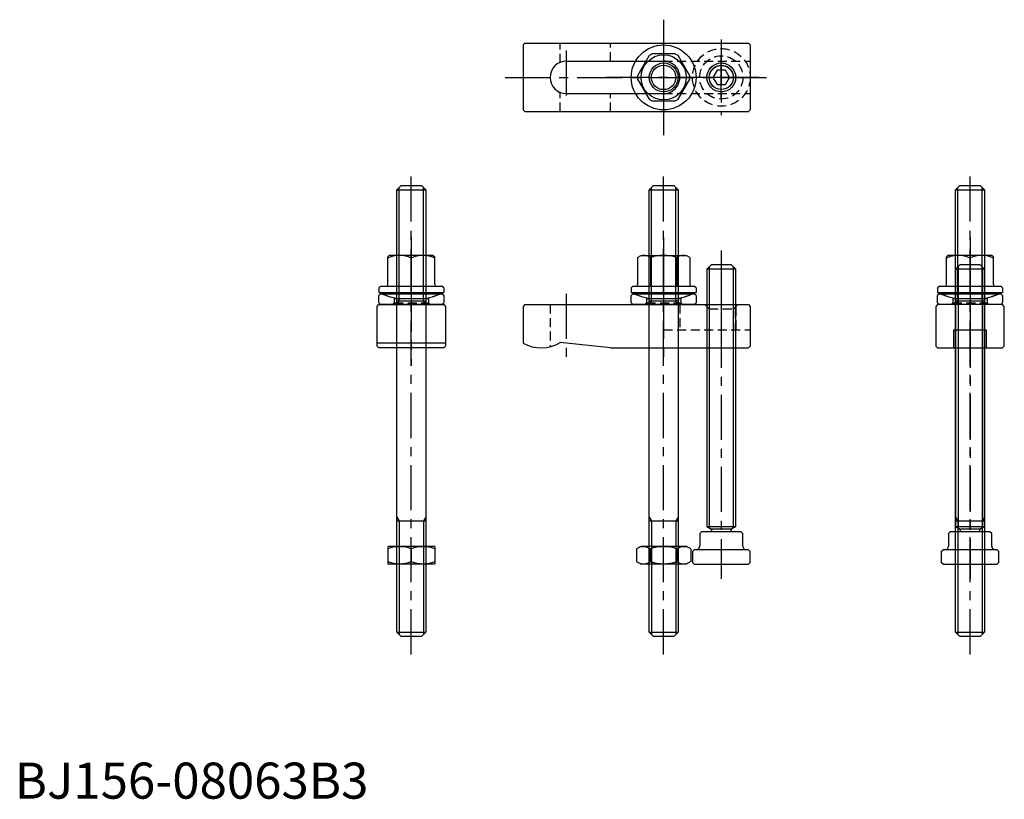
# Model space of a CAD drawing. Extents: x 1 to 274, y 0 to 216.
import ezdxf

# ---------------------------------------------------------------- set-up
doc = ezdxf.new("R2010")
doc.units = 0
doc.header["$LTSCALE"] = 10
doc.linetypes.add('CENTER', pattern=[2, 1.25, -0.25, 0.25, -0.25])
doc.linetypes.add('HIDDEN', pattern=[0.375, 0.25, -0.125])
doc.layers.get('0').update_dxf_attribs({"linetype": 'CONTINUOUS'})
for name, color, linetype in [('1', 1, 'CENTER'), ('2', 2, 'HIDDEN'), ('3', 3, 'CONTINUOUS')]:
    doc.layers.add(name, color=color, linetype=linetype)
doc.styles.add('STANDARD1', font='txt')

# ---------------------------------------------------------------- blocks, each defined once
blk = doc.blocks.new('NM8B')
for p, q in [((-4.275106, 7.505553), (-5, 6.25)), ((-5, -6.25), (-5, 6.25)), ((-4.275106, 7.505553), (-0.724894, 7.505553)), ((-0.724894, 7.505553), (0, 6.25)), ((0, 6.25), (0, -6.25)), ((-4.275106, 3.752777), (-0.724894, 3.752777)), ((-4.275106, -3.752777), (-0.724894, -3.752777)), ((-4.275106, -7.505553), (-5, -6.25)), ((-4.275106, -7.505553), (-0.724894, -7.505553)), ((-0.724894, -7.505553), (0, -6.25))]:
    blk.add_line(p, q)
for centre, radius, start, end in [((-1.533093, 5.629165), 3.32257, 154.384247, 214.384247), ((-3.466907, 5.629165), 3.32257, 325.615753, 25.615753), ((7.563781, 0), 12.419443, 162.412046, 197.587954), ((-12.563781, 0), 12.419443, 342.412046, 17.587954), ((-1.533093, -5.629165), 3.32257, 145.615753, 205.615753), ((-3.466907, -5.629165), 3.32257, 334.384247, 34.384247)]:
    blk.add_arc(centre, radius, start, end)
blk = doc.blocks.new('B740018A')
for p, q in [((-4.023511, 6.031074), (-7.234819, 0.468926)), ((3.211308, 6.5), (-3.211308, 6.5)), ((7.234819, 0.468926), (4.023511, 6.031074)), ((-7.234819, -0.468926), (-4.023511, -6.031074)), ((4.023511, -6.031074), (7.234819, -0.468926)), ((-3.211308, -6.5), (3.211308, -6.5))]:
    blk.add_line(p, q)
for radius in [9, 6.25, 3.4]:
    blk.add_circle((0, 0), radius)
for start, end in [(116.291555, 123.708445), (56.291555, 63.708445), (176.291555, 183.708445), (356.291555, 3.708445), (236.291555, 243.708445), (296.291555, 303.708445)]:
    blk.add_arc((0, 0), 7.25, start, end)
at = {"layer": '1'}
for p, q in [((0, 16), (0, -16)), ((16, 0), (-16, 0))]:
    blk.add_line(p, q, dxfattribs=at)
at = {"layer": '3'}
blk.add_circle((0, 0), 4, dxfattribs=at)
blk = doc.blocks.new('NM8C')
for p, q in [((-6.5, 4.855662), (-6.25, 5)), ((-6.5, 4.855662), (-6.5, 0.144338)), ((-6.25, 5), (6.25, 5)), ((0, 4.275106), (0, 0.724894)), ((6.5, 4.855662), (6.25, 5)), ((6.5, 4.855662), (6.5, 0.144338)), ((-6.5, 0.144338), (-6.25, 0)), ((6.25, 0), (-6.25, 0)), ((6.5, 0.144338), (6.25, 0))]:
    blk.add_line(p, q)
for centre, start, end in [((-3.25, -4.53149), 69.743842, 110.256158), ((3.25, -4.53149), 69.743842, 110.256158), ((-3.25, 9.53149), 249.743842, 290.256158), ((3.25, 9.53149), 249.743842, 290.256158)]:
    blk.add_arc(centre, 9.387152, start, end)
blk = doc.blocks.new('598B', base_point=(65, 37.991007))
for p, q in [((56.5, 40.991007), (56, 40.491007)), ((56.5, 40.991007), (73.5, 40.991007)), ((74, 40.491007), (73.5, 40.991007)), ((56, 38.491007), (56, 40.491007)), ((56, 38.491007), (56.5, 37.991007)), ((73.5, 37.991007), (74, 38.491007)), ((74, 40.491007), (74, 38.491007)), ((73.5, 37.991007), (56.5, 37.991007))]:
    blk.add_line(p, q)
at = {"layer": '1'}
blk.add_line((65, 43.991007), (65, 34.991007), dxfattribs=at)
at = {"layer": '2'}
for p, q in [((56.75, 40.991007), (60.25, 39.717111)), ((73.25, 40.991007), (69.75, 39.717111)), ((60.25, 38.491007), (59.75, 37.991007)), ((60.25, 39.717111), (69.75, 39.717111)), ((60.25, 39.717111), (60.25, 38.491007)), ((60.25, 38.491007), (69.75, 38.491007)), ((69.75, 39.717111), (69.75, 38.491007)), ((69.75, 38.491007), (70.25, 37.991007))]:
    blk.add_line(p, q, dxfattribs=at)
blk = doc.blocks.new('B741018B')
for p, q in [((-7.25, 11.42265), (-6.25, 12)), ((-7.25, 11.42265), (-7.25, 3.9)), ((-6.25, 12), (6.25, 12)), ((-3.625, 11.42265), (-3.625, 3.5)), ((3.625, 11.42265), (3.625, 3.5)), ((7.25, 11.42265), (6.25, 12)), ((7.25, 11.42265), (7.25, 3.9)), ((-8.5, 3.5), (-9, 3)), ((-9, 3), (-9, 1.7)), ((-8.5, 3.5), (8.5, 3.5)), ((9, 3), (8.5, 3.5)), ((9, 3), (9, 1.7)), ((-9, 1.7), (9, 1.7)), ((3.179623, 0), (-3.179623, 0))]:
    blk.add_line(p, q)
for centre, radius, start, end in [((-5.4375, 9), 3.025622, 126.801917, 126.801917), ((-5.4375, 9), 3.025622, 53.198083, 113.198083), ((0, 0.33121), 11.66879, 90, 108.098873), ((0, 0.33121), 11.66879, 71.901127, 90), ((5.4375, 9), 3.025622, 53.198083, 53.198083), ((5.4375, 9), 3.025622, 66.801917, 126.801917), ((-7.65, 3.9), 0.4, 270, 0), ((7.65, 3.9), 0.4, 180, 270), ((0, 21.7), 21.931712, 245.772255, 261.663977), ((0, 21.7), 21.931712, 278.336023, 294.227745)]:
    blk.add_arc(centre, radius, start, end)
at = {"layer": '1'}
blk.add_line((0, 17), (0, -5), dxfattribs=at)
blk = doc.blocks.new('B739018B')
for name, p in [('B741018B', (0, 1.631748)), ('598B', (0, 0))]:
    blk.add_blockref(name, p)
blk = doc.blocks.new('B745058B')
for p, q in [((-4, 123.8), (-2.8, 125)), ((-4, 123.8), (4, 123.8)), ((-4, 1.2), (-4, 123.8)), ((-2.8, 125), (2.8, 125)), ((2.8, 125), (4, 123.8)), ((4, 123.8), (4, 1.2)), ((-4, 93), (4, 93)), ((-4, 32), (4, 32)), ((-4, 1.2), (4, 1.2)), ((-4, 1.2), (-2.8, 0)), ((2.8, 0), (-2.8, 0)), ((2.8, 0), (4, 1.2))]:
    blk.add_line(p, q)
at = {"layer": '1'}
blk.add_line((0, -5), (0, 130), dxfattribs=at)
at = {"layer": '3'}
for p, q in [((-3.4, 93), (-3.4, 124.4)), ((3.4, 93), (3.4, 124.4)), ((-4, 91.96077), (-3.4, 93)), ((4, 91.96077), (3.4, 93)), ((-4, 33.03923), (-3.4, 32)), ((4, 33.03923), (3.4, 32)), ((-3.4, 32), (-3.4, 0.6)), ((3.4, 32), (3.4, 0.6))]:
    blk.add_line(p, q, dxfattribs=at)
blk = doc.blocks.new('B746038B')
for p, q in [((-2.8, 83), (-4, 81.8)), ((2.8, 83), (-2.8, 83)), ((2.8, 83), (4, 81.8)), ((-4, 81.8), (-4, 10.5)), ((4, 81.8), (-4, 81.8)), ((4, 10.5), (4, 81.8)), ((-6, 8.5), (-5.5, 9)), ((-6, 8.5), (-6, 5)), ((-2.7, 9), (-5.5, 9)), ((-4, 10.5), (4, 10.5)), ((-4, 10.5), (-2.9, 9.864915)), ((-2.7, 9.518504), (-2.7, 9)), ((2.7, 9), (-2.7, 9)), ((2.6, 9.749444), (-2.6, 9.749444)), ((2.7, 9), (2.7, 9.518504)), ((5.5, 9), (2.7, 9)), ((4, 10.5), (2.9, 9.864915)), ((6, 8.5), (5.5, 9)), ((6, 5), (6, 8.5)), ((-8, 3.5), (-7.5, 4)), ((-8, 3.5), (-8, 0.5)), ((-7, 4), (-7.5, 4)), ((7, 4), (-7, 4)), ((7.5, 4), (7, 4)), ((8, 3.5), (7.5, 4)), ((8, 0.5), (8, 3.5)), ((-7.5, 0), (-8, 0.5)), ((-7.5, 0), (7.5, 0)), ((7.5, 0), (8, 0.5))]:
    blk.add_line(p, q)
for centre, radius, start, end in [((-3.1, 9.518504), 0.4, 0, 60), ((3.1, 9.518504), 0.4, 120, 180), ((-7, 5), 1, 270, 0), ((7, 5), 1, 180, 270)]:
    blk.add_arc(centre, radius, start, end)
at = {"layer": '1'}
blk.add_line((0, 87), (0, -4), dxfattribs=at)
at = {"layer": '3'}
for p, q in [((-3.323, 82.477), (-3.323, 10.109134)), ((3.323, 82.477), (3.323, 10.109134))]:
    blk.add_line(p, q, dxfattribs=at)
blk = doc.blocks.new('B156028B')
for p, q in [((-38.499998, 12), (-38.999998, 11.5)), ((-38.999998, 11.5), (-38.999998, 1.339746)), ((-38.499998, 12), (23.500002, 12)), ((23.500002, 12), (24.000002, 11.5)), ((24.000002, 11.5), (24.000002, 0.5)), ((-14.732172, 0), (-28.732172, 1.5)), ((-14.732172, 0), (23.500002, 0)), ((24.000002, 0.5), (23.500002, 0))]:
    blk.add_line(p, q)
blk.add_arc((-33.999998, 10), 10, 240, 301.788331)
at = {"layer": '1'}
for p, q in [((-26.999998, 15), (-26.999998, -3)), ((0, 15), (0, -3)), ((16.000002, 15), (16.000002, -3))]:
    blk.add_line(p, q, dxfattribs=at)
at = {"layer": '2'}
for p, q in [((-31.499998, 12), (-31.499998, 0.317542)), ((4.5, 12), (4.5, 5)), ((11.425002, 12), (12.625002, 10.8)), ((12.000002, 11.425), (12.000002, 5)), ((20.575002, 12), (19.375002, 10.8)), ((20.000002, 11.425), (20.000002, 5)), ((12.625002, 10.8), (19.375002, 10.8)), ((12.625002, 10.8), (12.625002, 5)), ((19.375002, 10.8), (19.375002, 5)), ((0, 5), (24.000002, 5))]:
    blk.add_line(p, q, dxfattribs=at)
blk = doc.blocks.new('B156028A')
for p, q in [((-38.499998, 9.5), (-38.999998, 9)), ((-38.999998, 9), (-38.999998, -9)), ((-38.499998, 9.5), (23.500002, 9.5)), ((23.500002, 9.5), (24.000002, 9)), ((24.000002, 9), (24.000002, -9)), ((-27, 4.5), (0.000001, 4.5)), ((-27, -4.5), (0.000001, -4.5)), ((-38.999998, -9), (-38.499998, -9.5)), ((-38.499998, -9.5), (23.500002, -9.5)), ((24.000002, -9), (23.500002, -9.5))]:
    blk.add_line(p, q)
blk.add_circle((16.000002, 0), 3.375)
for centre, start, end in [((-26.999998, 0), 89.999989, 269.999989), ((0, 0), 270.000011, 90.000011)]:
    blk.add_arc(centre, 4.5, start, end)
at = {"layer": '1'}
for p, q in [((-26.999998, 7.5), (-26.999998, -7.5)), ((0, 7.5), (0, -7.5)), ((16.000002, -6), (16.000002, 6)), ((-43.999998, 0), (29.000002, 0))]:
    blk.add_line(p, q, dxfattribs=at)
at = {"layer": '2'}
for p, q in [((-28.732172, 4.031129), (-28.732172, 9.5)), ((-14.732172, 4.5), (-14.732172, 9.5)), ((0, 4.5), (24.000002, 4.5)), ((-28.732172, -9.5), (-28.732172, -4.031129)), ((-14.732172, -9.5), (-14.732172, -4.5)), ((0, -4.5), (24.000002, -4.5))]:
    blk.add_line(p, q, dxfattribs=at)
at = {"layer": '3'}
blk.add_circle((16.000002, 0), 4, dxfattribs=at)
blk = doc.blocks.new('B746018A')
for p, q in [((-1.154701, 2), (-2.309401, 0)), ((-2.309401, 0), (-1.154701, -2)), ((1.154701, 2), (-1.154701, 2)), ((2.309401, 0), (1.154701, 2)), ((1.154701, -2), (2.309401, 0)), ((-1.154701, -2), (1.154701, -2))]:
    blk.add_line(p, q)
for radius in [8, 6, 4]:
    blk.add_circle((0, 0), radius)
at = {"layer": '1'}
for p, q in [((0, 10.5), (0, -10.5)), ((10.5, 0), (-10.5, 0))]:
    blk.add_line(p, q, dxfattribs=at)
at = {"layer": '3'}
blk.add_circle((0, 0), 3.3235, dxfattribs=at)
blk = doc.blocks.new('156BA06A1')
blk.add_blockref('B156028A', (0, 0))
at = {"layer": '2'}
blk.add_blockref('B746018A', (16, 0), dxfattribs=at)
blk = doc.blocks.new('B156018C')
for p, q in [((-4.5, 5), (4.5, 5)), ((-4.5, 0), (-4.5, 5)), ((4.5, 5), (4.5, 0))]:
    blk.add_line(p, q)
blk.add_lwpolyline([(-9.5, 11.5), (-9.5, 0.5), (-9, 0), (9, 0), (9.5, 0.5), (9.5, 11.5), (9, 12), (-9, 12)], close=True)
at = {"layer": '1'}
blk.add_line((0, 17), (0, -5), dxfattribs=at)
blk = doc.blocks.new('B741018C')
for p, q in [((-6.500037, 3.9), (-6.500037, 11.6)), ((-6.100031, 12), (-6.500031, 11.6)), ((6.099969, 12), (-6.100031, 12)), ((-0.000031, 11.275106), (-0.000031, 7.724894)), ((-0.000031, 11.275106), (-0.000031, 3.5)), ((6.099969, 12), (6.499969, 11.6)), ((6.499969, 3.9), (6.499969, 11.6)), ((-8.5, 3.5), (-9, 3)), ((-9, 3), (-9, 1.7)), ((-8.5, 3.5), (8.5, 3.5)), ((9, 3), (8.5, 3.5)), ((9, 3), (9, 1.7)), ((-9, 1.7), (9, 1.7)), ((3.179623, 0), (-3.179623, 0))]:
    blk.add_line(p, q)
for centre, radius, start, end in [((-3.250031, 4.352006), 7.647994, 64.852624, 115.147376), ((3.249969, 4.352006), 7.647994, 64.852624, 115.147376), ((-6.900037, 3.9), 0.4, 270, 0), ((6.899969, 3.9), 0.4, 180, 270), ((0, 21.7), 21.931712, 245.772255, 261.663977), ((0, 21.7), 21.931712, 278.336023, 294.227745)]:
    blk.add_arc(centre, radius, start, end)
at = {"layer": '1'}
blk.add_line((0, 17), (0, -5), dxfattribs=at)
blk = doc.blocks.new('B739018C')
for name, p in [('B741018C', (0, 1.631748)), ('598B', (0, 0))]:
    blk.add_blockref(name, p)
blk = doc.blocks.new('156BA06C1')
for name, p in [('B739018C', (0, 12)), ('B156018C', (0, 0))]:
    blk.add_blockref(name, p)
blk = doc.blocks.new('B156018D')
blk.add_line((9.5, 1.339746), (-9.5, 1.339746))
blk.add_lwpolyline([(9.5, 11.5), (9.5, 0.5), (9, 0), (-9, 0), (-9.5, 0.5), (-9.5, 11.5), (-9, 12), (9, 12)], close=True)
at = {"layer": '1'}
blk.add_line((0, 17), (0, -5), dxfattribs=at)
blk = doc.blocks.new('156BA06D1')
for name, p in [('B739018C', (0, 12)), ('B156018D', (0, 0))]:
    blk.add_blockref(name, p)

msp = doc.modelspace()

# ---------------------------------------------------------------- block references
for name, p in [('B740018A', (180, 200)), ('156BA06A1', (180, 200)), ('B745058B', (110, 45)), ('B745058B', (180, 45)), ('B745058B', (265, 45)), ('156BA06D1', (110, 125)), ('B739018B', (180, 137)), ('156BA06C1', (265, 125)), ('B746038B', (196, 65)), ('B746038B', (265, 65)), ('B156028B', (180, 125)), ('NM8C', (110, 65))]:
    msp.add_blockref(name, p)
at = {"rotation": 270}
msp.add_blockref('NM8B', (180, 65), dxfattribs=at)

# ---------------------------------------------------------------- texts
at = {"color": 3, "style": 'STANDARD1'}
msp.add_text('BJ156-08063B3', height=10, dxfattribs=at).set_placement((0, 0))

doc.saveas('drawing.dxf')
